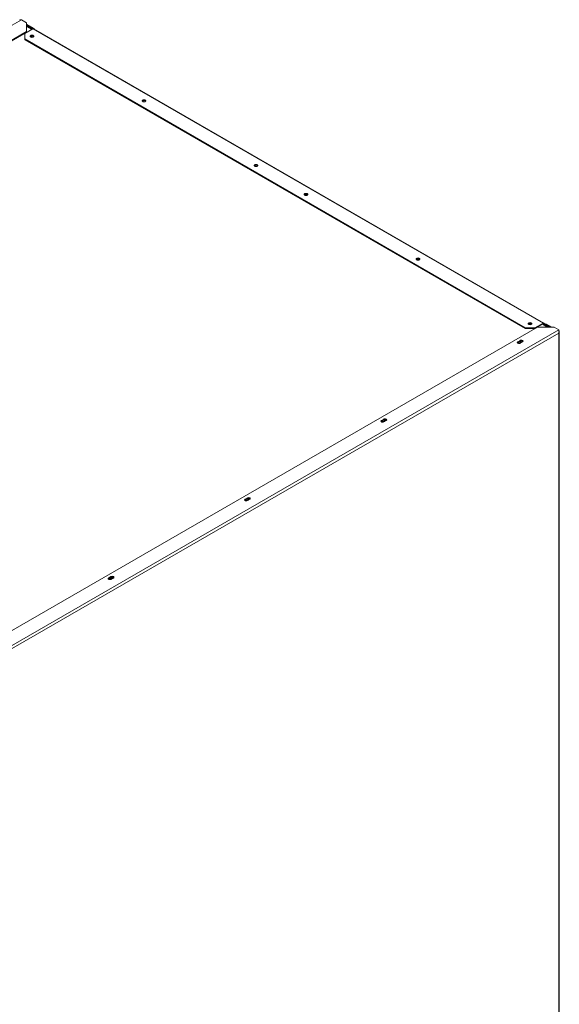
# Model space of a CAD drawing. Units: millimetres. Extents: x -82 to 1140, y -294 to 1937.
# Drawn here: x 631 to 1140, y 1009 to 1937 of the extents above; entities that cross this region are included whole.
import ezdxf

# ---------------------------------------------------------------- set-up
doc = ezdxf.new("R2010")
doc.units = ezdxf.units.MM

msp = doc.modelspace()

# ---------------------------------------------------------------- linework, layer by layer
at = {"color": 7, "linetype": 'Continuous', "lineweight": 15}
for p, q in [((62.38, 1608.28), (632.52, 1937.41)), ((632.52, 1937.41), (637.51, 1934.53)), ((637.51, 1925.49), (637.51, 1934.53)), ((637.51, 1933.27), (644.69, 1929.12)), ((637.51, 1932.52), (643.64, 1928.98)), ((643.42, 1928.88), (637.51, 1932.29)), ((642.78, 1928.5), (637.51, 1931.54)), ((637.51, 1926.24), (82.28, 1605.71)), ((637.51, 1925.49), (82.28, 1604.96)), ((635.74, 1924.44), (643.43, 1928.88)), ((635.74, 1924.44), (635.74, 1918.51)), ((637.51, 1931.02), (642.32, 1928.24)), ((1124.21, 1651.33), (643.43, 1928.88)), ((1125.12, 1651.42), (644.34, 1928.97)), ((644.39, 1928.94), (644.69, 1929.12)), ((644.69, 1928.76), (644.69, 1929.12)), ((1107.54, 1646.89), (635.74, 1919.26)), ((1107.54, 1646.14), (635.74, 1918.51)), ((568.88, 1315.88), (1139.02, 1645.01)), ((590.02, 1342.14), (1119.12, 1647.59)), ((1107.54, 1646.89), (1116.52, 1646.89)), ((1107.54, 1646.14), (1107.54, 1646.89)), ((1116.52, 1646.14), (1107.54, 1646.14)), ((1124.21, 1651.33), (1116.52, 1646.89)), ((1124.21, 1650.58), (1116.52, 1646.14)), ((1116.52, 1646.89), (1116.52, 1646.14)), ((1134.57, 1647.59), (1119.12, 1647.59)), ((1123.75, 1650.31), (1128.48, 1647.59)), ((1129.39, 1647.59), (1124.21, 1650.58)), ((1125.5, 1650.58), (1124.86, 1650.21)), ((1130.69, 1647.59), (1125.5, 1650.58)), ((1126.2, 1650.41), (1126.84, 1650.78)), ((1126.2, 1650.41), (1126.2, 1650.18)), ((1131.08, 1647.59), (1126.2, 1650.41)), ((1132.38, 1647.59), (1126.84, 1650.78)), ((1139.02, 1645.01), (1134.57, 1647.59)), ((571.47, 1314.39), (1139.02, 1642.03)), ((1100.42, 1633.71), (1102.57, 1634.95)), ((1100.42, 1632.96), (1102.57, 1634.21)), ((1102.57, 1634.21), (1102.57, 1634.95)), ((1139.02, 1642.03), (1139.02, 450.38)), ((1139.56, 450.9), (1139.56, 1643)), ((1100.06, 1632.66), (1100.42, 1632.96)), ((1100.42, 1632.96), (1100.42, 1633.71)), ((1104.91, 1633.6), (1102.75, 1632.36)), ((971.89, 1559.51), (974.05, 1560.76)), ((971.89, 1558.76), (974.05, 1560.01)), ((974.05, 1560.01), (974.05, 1560.76)), ((971.54, 1558.46), (971.89, 1558.76)), ((971.89, 1558.76), (971.89, 1559.51)), ((976.38, 1559.41), (974.23, 1558.16)), ((843.37, 1485.32), (845.52, 1486.56)), ((843.37, 1484.57), (845.52, 1485.81)), ((845.52, 1485.81), (845.52, 1486.56)), ((843.01, 1484.27), (843.37, 1484.57)), ((843.37, 1484.57), (843.37, 1485.32)), ((847.86, 1485.21), (845.7, 1483.97)), ((714.84, 1411.12), (717, 1412.36)), ((714.84, 1410.37), (717, 1411.62)), ((717, 1411.62), (717, 1412.36)), ((714.49, 1410.07), (714.84, 1410.37)), ((714.84, 1410.37), (714.84, 1411.12)), ((719.33, 1411.02), (717.17, 1409.77))]:
    msp.add_line(p, q, dxfattribs=at)
at = {"color": 7, "linetype": 'Continuous', "lineweight": 15, "flags": 128}
for points in [[(643.78, 1922.51), (644.15, 1922.18), (644.28, 1921.8), (644.15, 1921.42), (643.78, 1921.1), (643.22, 1920.88), (642.55, 1920.8), (641.89, 1920.88), (641.33, 1921.1), (640.96, 1921.42), (640.83, 1921.8), (640.96, 1922.18), (641.33, 1922.51), (641.89, 1922.72), (642.55, 1922.8), (643.22, 1922.72), (643.78, 1922.51)], [(640.95, 1921.43), (640.96, 1921.44), (641.33, 1921.76)], [(749.34, 1861.57), (749.71, 1861.24), (749.84, 1860.86), (749.71, 1860.48), (749.34, 1860.16), (748.78, 1859.94), (748.12, 1859.86), (747.46, 1859.94), (746.9, 1860.16), (746.52, 1860.48), (746.39, 1860.86), (746.52, 1861.24), (746.9, 1861.57), (747.46, 1861.78), (748.12, 1861.86), (748.78, 1861.78), (749.34, 1861.57)], [(746.52, 1860.48), (746.53, 1860.49), (746.9, 1860.82)], [(854.9, 1800.63), (855.28, 1800.3), (855.41, 1799.92), (855.28, 1799.54), (854.9, 1799.22), (854.34, 1799), (853.68, 1798.92), (853.02, 1799), (852.46, 1799.22), (852.08, 1799.54), (851.95, 1799.92), (852.08, 1800.3), (852.46, 1800.63), (853.02, 1800.84), (853.68, 1800.92), (854.34, 1800.84), (854.9, 1800.63)], [(852.09, 1799.53), (852.1, 1799.55), (852.47, 1799.87)], [(902.05, 1773.41), (902.42, 1773.08), (902.55, 1772.7), (902.42, 1772.32), (902.05, 1772), (901.49, 1771.78), (900.83, 1771.71), (900.17, 1771.78), (899.6, 1772), (899.23, 1772.32), (899.1, 1772.7), (899.23, 1773.08), (899.6, 1773.41), (900.17, 1773.62), (900.83, 1773.7), (901.49, 1773.62), (902.05, 1773.41)], [(899.23, 1772.32), (899.24, 1772.33), (899.62, 1772.65)], [(1007.61, 1712.47), (1007.98, 1712.14), (1008.12, 1711.76), (1007.98, 1711.38), (1007.61, 1711.06), (1007.05, 1710.84), (1006.39, 1710.77), (1005.73, 1710.84), (1005.17, 1711.06), (1004.79, 1711.38), (1004.66, 1711.76), (1004.79, 1712.14), (1005.17, 1712.47), (1005.73, 1712.68), (1006.39, 1712.76), (1007.05, 1712.68), (1007.61, 1712.47)], [(1004.8, 1711.37), (1004.81, 1711.39), (1005.19, 1711.71)], [(1113.17, 1651.53), (1113.55, 1651.2), (1113.68, 1650.82), (1113.55, 1650.44), (1113.17, 1650.12), (1112.61, 1649.9), (1111.95, 1649.83), (1111.29, 1649.9), (1110.73, 1650.12), (1110.36, 1650.44), (1110.22, 1650.82), (1110.36, 1651.2), (1110.73, 1651.53), (1111.29, 1651.74), (1111.95, 1651.82), (1112.61, 1651.74), (1113.17, 1651.53)], [(1110.37, 1650.42), (1110.38, 1650.44), (1110.76, 1650.77)], [(1102.57, 1634.95), (1103.11, 1635.16), (1103.74, 1635.23), (1104.37, 1635.16), (1104.91, 1634.95), (1105.26, 1634.64), (1105.39, 1634.28), (1105.26, 1633.91), (1104.91, 1633.6)], [(1102.75, 1632.36), (1102.22, 1632.15), (1101.58, 1632.08), (1100.95, 1632.15), (1100.42, 1632.36), (1100.06, 1632.67), (1099.93, 1633.03), (1100.06, 1633.4), (1100.42, 1633.71)], [(1101.63, 1632.08), (1101.42, 1632.18), (1101.05, 1632.51), (1100.92, 1632.89), (1101.05, 1633.27), (1101.14, 1633.38)], [(1101.04, 1632.52), (1101.05, 1632.52), (1101.42, 1632.85)], [(974.05, 1560.76), (974.58, 1560.96), (975.21, 1561.03), (975.85, 1560.96), (976.38, 1560.76), (976.74, 1560.45), (976.86, 1560.08), (976.74, 1559.72), (976.38, 1559.41)], [(974.23, 1558.16), (973.69, 1557.96), (973.06, 1557.88), (972.43, 1557.96), (971.89, 1558.16), (971.53, 1558.47), (971.41, 1558.84), (971.53, 1559.2), (971.89, 1559.51)], [(973.1, 1557.88), (972.9, 1557.99), (972.52, 1558.31), (972.39, 1558.69), (972.52, 1559.07), (972.61, 1559.18)], [(972.52, 1558.32), (972.52, 1558.33), (972.9, 1558.65)], [(845.52, 1486.56), (846.06, 1486.77), (846.69, 1486.84), (847.32, 1486.77), (847.86, 1486.56), (848.21, 1486.25), (848.34, 1485.89), (848.21, 1485.52), (847.86, 1485.21)], [(845.7, 1483.97), (845.16, 1483.76), (844.53, 1483.69), (843.9, 1483.76), (843.37, 1483.97), (843.01, 1484.28), (842.88, 1484.64), (843.01, 1485.01), (843.37, 1485.32)], [(844.58, 1483.69), (844.37, 1483.79), (844, 1484.11), (843.87, 1484.5), (844, 1484.88), (844.09, 1484.99)], [(843.99, 1484.12), (844, 1484.13), (844.37, 1484.45)], [(717, 1412.36), (717.53, 1412.57), (718.16, 1412.64), (718.79, 1412.57), (719.33, 1412.36), (719.69, 1412.05), (719.81, 1411.69), (719.69, 1411.32), (719.33, 1411.02)], [(717.17, 1409.77), (716.64, 1409.56), (716.01, 1409.49), (715.38, 1409.56), (714.84, 1409.77), (714.48, 1410.08), (714.36, 1410.45), (714.48, 1410.81), (714.84, 1411.12)], [(716.05, 1409.49), (715.85, 1409.6), (715.47, 1409.92), (715.34, 1410.3), (715.47, 1410.68), (715.56, 1410.79)], [(715.47, 1409.93), (715.47, 1409.94), (715.85, 1410.26)]]:
    msp.add_lwpolyline(points, dxfattribs=at)
at = {"color": 7, "linetype": 'Continuous', "lineweight": 15}
for centre, radius, start, end in [((642.55, 1919.88), 2.23, 44.05194, 135.94806), ((642.54, 1919.86), 2.25, 44.09711, 122.49828), ((643.96, 1928.13), 0.92, 65.69288, 125.61758), ((642.55, 1918.61), 2.7, 64.86918, 115.13082), ((748.12, 1858.94), 2.23, 44.05194, 135.94806), ((748.11, 1858.91), 2.25, 44.38977, 122.43672), ((748.12, 1857.67), 2.7, 65.05069, 115.10968), ((853.68, 1798), 2.23, 44.05194, 135.94806), ((853.67, 1797.85), 2.35, 46.48828, 120.56791), ((853.69, 1796.72), 2.7, 65.23225, 115.08771), ((900.83, 1770.78), 2.23, 44.05194, 135.94806), ((900.81, 1770.63), 2.35, 46.48828, 120.56791), ((900.84, 1769.51), 2.7, 65.23225, 115.08771), ((1006.39, 1709.84), 2.23, 44.05194, 135.94806), ((1006.38, 1709.68), 2.36, 46.76455, 120.51992), ((1006.41, 1708.56), 2.7, 65.41388, 115.0649), ((1111.95, 1648.9), 2.23, 44.05194, 135.94806), ((1111.95, 1648.73), 2.36, 47.0388, 120.47257), ((1111.98, 1647.61), 2.7, 65.59559, 115.04126), ((1124.71, 1650.71), 0.799, 350.78596, 129.20329), ((1124.46, 1650.27), 0.399, 350.78596, 129.20329), ((1103.71, 1632.27), 2.25, 46.69897, 120.53128), ((1102.65, 1630.46), 2.69, 66.4837, 117.18006), ((1102.65, 1631.73), 2.2, 43.08727, 112.9562), ((974.13, 1557.53), 2.2, 43.08727, 112.9562), ((975.19, 1558.07), 2.25, 46.69897, 120.53128), ((974.12, 1556.26), 2.69, 66.4837, 117.18006), ((845.6, 1483.34), 2.2, 43.08727, 112.9562), ((846.66, 1483.87), 2.25, 46.69897, 120.53128), ((845.6, 1482.06), 2.69, 66.4837, 117.18006), ((717.08, 1409.14), 2.2, 43.08727, 112.9562), ((718.14, 1409.68), 2.25, 46.69897, 120.53128), ((717.07, 1407.87), 2.69, 66.4837, 117.18006)]:
    msp.add_arc(centre, radius, start, end, dxfattribs=at)
for points, knots in [([(632.52, 1937.41), (632.23, 1937.43), (631.67, 1937.46), (631.19, 1937.24), (630.96, 1937.13)], [0, 0, 0, 0, 0.509316, 1, 1, 1, 1]), ([(1139.02, 1645.01), (1139.08, 1644.85), (1139.14, 1644.66), (1139.24, 1644.2), (1139.28, 1643.95), (1139.3, 1643.41), (1139.29, 1643.13), (1139.2, 1642.56), (1139.13, 1642.29), (1139.02, 1642.03)], [0, 0, 0, 0, 0.25, 0.25, 0.5, 0.5, 0.75, 0.75, 1, 1, 1, 1]), ([(1139.02, 1642.03), (1139.17, 1642.16), (1139.47, 1642.41), (1139.59, 1642.89), (1139.52, 1643.27), (1139.33, 1643.44), (1139.28, 1643.49)], [0, 0, 0, 0, 0.298914, 0.597827, 0.896741, 1, 1, 1, 1])]:
    msp.add_open_spline(points, degree=3, knots=knots, dxfattribs=at)

doc.saveas('drawing.dxf')
